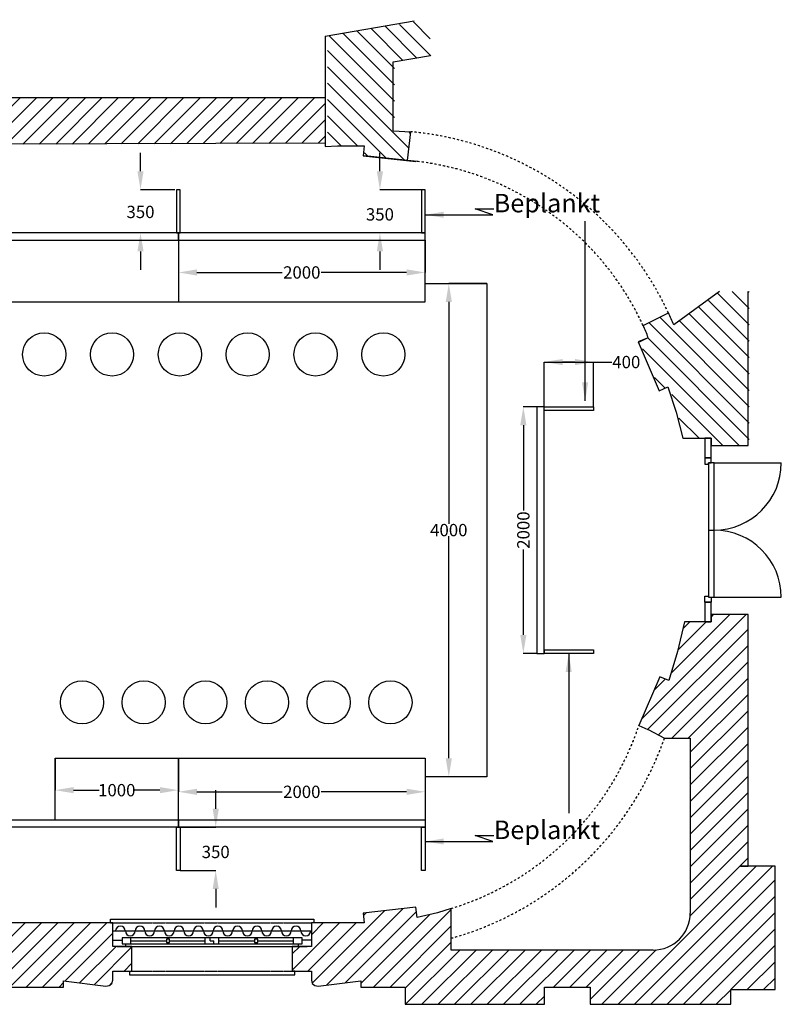
# Model space of a CAD drawing. Extents: x -30782 to 4518082, y 5 to 5907134.
# Drawn here: x 10157 to 16332, y 289 to 8273 of the extents above; entities that cross this region are included whole.
import ezdxf

# ---------------------------------------------------------------- set-up
doc = ezdxf.new("R2010")
doc.units = 0
doc.header["$MEASUREMENT"] = 0
doc.linetypes.add('STRICHLINIE__ENG', pattern=[0.07, 0.035, -0.035])
doc.layers.add('01_Bühnenbild', color=7, linetype='Continuous', lineweight=30)
doc.layers.add('Bemassunb_Bühnenbild', color=5, linetype='Continuous')
doc.layers.add('GEBAEUDE', color=7, linetype='Continuous')
doc.styles.get("Standard").update_dxf_attribs({"font": 'txt', "bigfont": 'BIGFONT.SHX'})
doc.dimstyles.new('ERSTELLTER_STIL__4', dxfattribs={"dimtxt": 100, "dimasz": 150, "dimexe": 0.18, "dimexo": 0.0625, "dimgap": 0, "dimtad": 0, "dimtih": 1, "dimtoh": 1, "dimdec": 0, "dimzin": 0, "dimdsep": 46, "dimtxsty": 'Standard', "dimcen": 0.09, "dimadec": 0, "dimazin": 0, "dimtfac": 1, "dimtdec": 0, "dimtofl": 0, "dimtmove": 0, "dimatfit": 3, "dimfxl": 1, "dimtolj": 1, "dimtzin": 0, "dimarcsym": 0})
pattern_1 = [(135, (4462653.43, -5905158.295), (66.2912607, 66.2912607), [])]
pattern_2 = [(45, (-4445820.105, -5905158.295), (-66.2912607, 66.2912607), [])]

# ---------------------------------------------------------------- blocks, each defined once
blk = doc.blocks.new('STOCKTUR_2_FL_70_184')
at = {"color": 0, "linetype": 'Continuous'}
for p, q in [((-0.545, 0.025), (-0.545, 0.57)), ((0.545, 0.025), (0.545, 0.57)), ((-0.545, 0), (-0.585, 0)), ((-0.585, 0), (-0.585, -0.05)), ((-0.545, 0.025), (-0.545, -0.02)), ((0.545, 0.025), (-0.545, 0.025)), ((-0.545, -0.02), (-0.545, 0)), ((0, -0.02), (0, 0.025)), ((0.545, -0.02), (0.545, 0.025)), ((0.545, -0.02), (0.545, 0)), ((0.545, 0), (0.585, 0)), ((0.585, 0), (0.585, -0.05)), ((-0.585, -0.05), (-0.535, -0.05)), ((-0.535, -0.02), (-0.545, -0.02)), ((-0.545, -0.02), (0.545, -0.02)), ((-0.535, -0.05), (-0.535, -0.02)), ((0.535, -0.05), (0.535, -0.02)), ((0.535, -0.02), (0.545, -0.02)), ((0.585, -0.05), (0.535, -0.05))]:
    blk.add_line(p, q, dxfattribs=at)
for centre, start, end in [((-0.545, 0.025), 0, 90), ((0.545, 0.025), 90, 180)]:
    blk.add_arc(centre, 0.545, start, end, dxfattribs=at)
blk = doc.blocks.new('*D747')
at = {"layer": 'Bemassunb_Bühnenbild', "color": 0, "lineweight": -2}
for p, q in [((11136.2, 7043.9), (11136.2, 7193.9)), ((11413.8, 6893.9), (11136, 6893.9)), ((11413.8, 6543.9), (11136, 6543.9)), ((11136.2, 6393.9), (11136.2, 6243.9))]:
    blk.add_line(p, q, dxfattribs=at)
at = {"layer": 'Bemassunb_Bühnenbild', "color": 0}
for points in [[(11111.2, 7043.9), (11161.2, 7043.9), (11136.2, 6893.9)], [(11161.2, 6393.9), (11111.2, 6393.9), (11136.2, 6543.9)]]:
    blk.add_solid(points, dxfattribs=at)
at = {"layer": 'Defpoints', "color": 0}
for p in [(11413.9, 6893.9), (11136.2, 6543.9), (11413.9, 6543.9)]:
    blk.add_point(p, dxfattribs=at)
at = {"layer": 'Bemassunb_Bühnenbild', "color": 0, "insert": (11136.2, 6713.9), "char_height": 100, "attachment_point": 5}
blk.add_mtext('\\A1;350', dxfattribs=at)
blk = doc.blocks.new('*D751')
at = {"layer": 'Bemassunb_Bühnenbild', "color": 0, "lineweight": -2}
for p, q in [((13077.3, 7043.9), (13077.3, 7193.9)), ((13413.8, 6893.9), (13077.1, 6893.9)), ((13413.8, 6543.9), (13077.1, 6543.9)), ((13077.3, 6393.9), (13077.3, 6243.9))]:
    blk.add_line(p, q, dxfattribs=at)
at = {"layer": 'Bemassunb_Bühnenbild', "color": 0}
for points in [[(13052.3, 7043.9), (13102.3, 7043.9), (13077.3, 6893.9)], [(13102.3, 6393.9), (13052.3, 6393.9), (13077.3, 6543.9)]]:
    blk.add_solid(points, dxfattribs=at)
at = {"layer": 'Defpoints', "color": 0}
for p in [(13077.3, 6893.9), (13413.9, 6893.9), (13413.9, 6543.9)]:
    blk.add_point(p, dxfattribs=at)
at = {"layer": 'Bemassunb_Bühnenbild', "color": 0, "insert": (13077.3, 6693.9), "char_height": 100, "attachment_point": 5}
blk.add_mtext('\\A1;350', dxfattribs=at)
blk = doc.blocks.new('*D762')
at = {"layer": 'Bemassunb_Bühnenbild', "color": 0, "lineweight": -2}
for p, q in [((13943.8, 6133.9), (13635.8, 6133.9)), ((13635.9, 5983.9), (13635.9, 4183.9)), ((13635.9, 2283.9), (13635.9, 4083.9)), ((13943.8, 2133.9), (13635.8, 2133.9))]:
    blk.add_line(p, q, dxfattribs=at)
at = {"layer": 'Bemassunb_Bühnenbild', "color": 0}
for points in [[(13660.9, 5983.9), (13610.9, 5983.9), (13635.9, 6133.9)], [(13610.9, 2283.9), (13660.9, 2283.9), (13635.9, 2133.9)]]:
    blk.add_solid(points, dxfattribs=at)
at = {"layer": 'Defpoints', "color": 0}
for p in [(13943.9, 6133.9), (13635.9, 2133.9), (13943.9, 2133.9)]:
    blk.add_point(p, dxfattribs=at)
at = {"layer": 'Bemassunb_Bühnenbild', "color": 0, "insert": (13635.9, 4133.9), "char_height": 100, "attachment_point": 5}
blk.add_mtext('\\A1;4000', dxfattribs=at)
blk = doc.blocks.new('A$C10552')
at = {"layer": '01_Bühnenbild'}
blk.add_line((0, 0), (1610, 0), dxfattribs=at)
for centre, start, end in [((62, 0), 0, 180), ((141.1, 0), 180, 0), ((220.2, 0), 0, 180), ((299.3, 0), 180, 0), ((378.3, 0), 0, 180), ((457.4, 0), 180, 0), ((536.5, 0), 0, 180), ((615.6, 0), 180, 0), ((694.7, 0), 0, 180), ((773.8, 0), 180, 0), ((852.9, 0), 0, 180), ((932, 0), 180, 0), ((1011.1, 0), 0, 180), ((1090.2, 0), 180, 0), ((1169.3, 0), 0, 180), ((1248.4, 0), 180, 0), ((1327.5, 0), 0, 180), ((1406.6, 0), 180, 0), ((1485.7, 0), 0, 180), ((1564.8, 0), 180, 0)]:
    blk.add_arc(centre, 39.5, start, end, dxfattribs=at)
blk = doc.blocks.new('*D766')
at = {"layer": 'Bemassunb_Bühnenbild', "color": 0, "lineweight": -2}
for p, q in [((11746, 1873.9), (11746, 2023.9)), ((11459, 1723.9), (11746.1, 1723.9)), ((11459, 1373.9), (11746.1, 1373.9)), ((11746, 1223.9), (11746, 1073.9))]:
    blk.add_line(p, q, dxfattribs=at)
at = {"layer": 'Bemassunb_Bühnenbild', "color": 0}
for points in [[(11721, 1873.9), (11771, 1873.9), (11746, 1723.9)], [(11771, 1223.9), (11721, 1223.9), (11746, 1373.9)]]:
    blk.add_solid(points, dxfattribs=at)
at = {"layer": 'Defpoints', "color": 0}
for p in [(11458.9, 1723.9), (11458.9, 1373.9), (11746, 1373.9)]:
    blk.add_point(p, dxfattribs=at)
at = {"layer": 'Bemassunb_Bühnenbild', "color": 0, "insert": (11746, 1524.5), "char_height": 100, "attachment_point": 5}
blk.add_mtext('\\A1;350', dxfattribs=at)
blk = doc.blocks.new('*D769')
at = {"layer": 'Bemassunb_Bühnenbild', "color": 0, "lineweight": -2}
for p, q in [((14408.3, 5134), (14408.3, 5496.5)), ((14408.3, 5496.4), (14958.3, 5496.4)), ((14558.3, 5496.4), (14658.3, 5496.4)), ((14658.3, 5496.4), (14558.3, 5496.4)), ((14808.3, 5134), (14808.3, 5496.5))]:
    blk.add_line(p, q, dxfattribs=at)
at = {"layer": 'Bemassunb_Bühnenbild', "color": 0}
for points in [[(14558.3, 5521.4), (14558.3, 5471.4), (14408.3, 5496.4)], [(14658.3, 5471.4), (14658.3, 5521.4), (14808.3, 5496.4)]]:
    blk.add_solid(points, dxfattribs=at)
at = {"layer": 'Defpoints', "color": 0}
for p in [(14808.3, 5496.4), (14408.3, 5133.9), (14808.3, 5133.9)]:
    blk.add_point(p, dxfattribs=at)
at = {"layer": 'Bemassunb_Bühnenbild', "color": 0, "insert": (15075, 5496.4), "char_height": 100, "attachment_point": 5}
blk.add_mtext('\\A1;400', dxfattribs=at)
blk = doc.blocks.new('*D770')
at = {"layer": 'Bemassunb_Bühnenbild', "color": 0, "lineweight": -2}
for p, q in [((14348.3, 5133.9), (14240, 5133.9)), ((14240.2, 4983.9), (14240.2, 4292.2)), ((14240.2, 3283.9), (14240.2, 3975.6)), ((14348.3, 3133.9), (14240, 3133.9))]:
    blk.add_line(p, q, dxfattribs=at)
at = {"layer": 'Bemassunb_Bühnenbild', "color": 0}
for points in [[(14265.2, 4983.9), (14215.2, 4983.9), (14240.2, 5133.9)], [(14215.2, 3283.9), (14265.2, 3283.9), (14240.2, 3133.9)]]:
    blk.add_solid(points, dxfattribs=at)
at = {"layer": 'Defpoints', "color": 0}
for p in [(14348.3, 5133.9), (14240.2, 3133.9), (14348.3, 3133.9)]:
    blk.add_point(p, dxfattribs=at)
at = {"layer": 'Bemassunb_Bühnenbild', "color": 0, "insert": (14240.2, 4133.9), "char_height": 100, "attachment_point": 5, "rotation": 90}
blk.add_mtext('\\A1;2000', dxfattribs=at)
blk = doc.blocks.new('*D771')
at = {"layer": 'Bemassunb_Bühnenbild', "color": 0, "lineweight": -2}
for p, q in [((10443.9, 2283.8), (10443.9, 2025)), ((11443.9, 2283.8), (11443.9, 2025)), ((10593.9, 2025.2), (10802.2, 2025.2)), ((11293.9, 2025.2), (11085.6, 2025.2))]:
    blk.add_line(p, q, dxfattribs=at)
at = {"layer": 'Bemassunb_Bühnenbild', "color": 0}
for points in [[(10593.9, 2050.2), (10593.9, 2000.2), (10443.9, 2025.2)], [(11293.9, 2000.2), (11293.9, 2050.2), (11443.9, 2025.2)]]:
    blk.add_solid(points, dxfattribs=at)
at = {"layer": 'Defpoints', "color": 0}
for p in [(10443.9, 2283.9), (11443.9, 2283.9), (11443.9, 2025.2)]:
    blk.add_point(p, dxfattribs=at)
at = {"layer": 'Bemassunb_Bühnenbild', "color": 0, "insert": (10943.9, 2025.2), "char_height": 100, "attachment_point": 5}
blk.add_mtext('\\A1;1000', dxfattribs=at)
blk = doc.blocks.new('*D772')
at = {"layer": 'Bemassunb_Bühnenbild', "color": 0, "lineweight": -2}
for p, q in [((11443.9, 2283.8), (11443.9, 2011.7)), ((13443.9, 2283.8), (13443.9, 2011.7)), ((11593.9, 2011.8), (12285.6, 2011.8)), ((13293.9, 2011.8), (12602.2, 2011.8))]:
    blk.add_line(p, q, dxfattribs=at)
at = {"layer": 'Bemassunb_Bühnenbild', "color": 0}
for points in [[(11593.9, 2036.8), (11593.9, 1986.8), (11443.9, 2011.8)], [(13293.9, 1986.8), (13293.9, 2036.8), (13443.9, 2011.8)]]:
    blk.add_solid(points, dxfattribs=at)
at = {"layer": 'Defpoints', "color": 0}
for p in [(11443.9, 2283.8), (13443.9, 2283.9), (13443.9, 2011.8)]:
    blk.add_point(p, dxfattribs=at)
at = {"layer": 'Bemassunb_Bühnenbild', "color": 0, "insert": (12443.9, 2011.8), "char_height": 100, "attachment_point": 5}
blk.add_mtext('\\A1;2000', dxfattribs=at)
blk = doc.blocks.new('*D773')
at = {"layer": 'Bemassunb_Bühnenbild', "color": 0, "lineweight": -2}
for p, q in [((11443.9, 6483.8), (11443.9, 6222.8)), ((13443.9, 6483.8), (13443.9, 6222.8)), ((11593.9, 6223), (12285.6, 6223)), ((13293.9, 6223), (12602.2, 6223))]:
    blk.add_line(p, q, dxfattribs=at)
at = {"layer": 'Bemassunb_Bühnenbild', "color": 0}
for points in [[(11593.9, 6248), (11593.9, 6198), (11443.9, 6223)], [(13293.9, 6198), (13293.9, 6248), (13443.9, 6223)]]:
    blk.add_solid(points, dxfattribs=at)
at = {"layer": 'Defpoints', "color": 0}
for p in [(11443.9, 6483.9), (13443.9, 6483.9), (13443.9, 6223)]:
    blk.add_point(p, dxfattribs=at)
at = {"layer": 'Bemassunb_Bühnenbild', "color": 0, "insert": (12443.9, 6223), "char_height": 100, "attachment_point": 5}
blk.add_mtext('\\A1;2000', dxfattribs=at)

msp = doc.modelspace()

# ---------------------------------------------------------------- hatches: boundary and pattern name
at = {"layer": 'Bemassunb_Bühnenbild'}
h = msp.add_hatch(dxfattribs=at)
h.set_pattern_fill('ANSI31', scale=750, angle=180, style=0)
h.set_pattern_definition(pattern_1)
h.paths.add_polyline_path([(12653.3, 7243.8), (12653.3, 8140.9), (13268.8, 8239.7), (13448, 8272.5), (13518.6, 7985.4), (13195.7, 7931.2), (13195.7, 7372.2, -0.012821), (13326.8, 7363.6), (13301.9, 7131.9), (12951.2, 7169.6), (12959.7, 7248.8), (12753.3, 7248.8)])
at = {"layer": 'GEBAEUDE'}
h = msp.add_hatch(dxfattribs=at)
h.set_pattern_fill('ANSI31', scale=750, style=0)
h.set_pattern_definition(pattern_2)
h.paths.add_polyline_path([(12633.3, 7271.2), (12633.3, 7638.9), (4180, 7638.9), (4180, 7243.8)])
h = msp.add_hatch(dxfattribs=at)
h.set_pattern_fill('ANSI31', scale=750, angle=180, style=0)
h.set_pattern_definition(pattern_1)
h.paths.add_polyline_path([(15350.2, 5264.3), (15181.4, 5659.8), (15253.2, 5695.3, 0.011473), (15210.7, 5792.9), (15416.3, 5894.4), (15416.4, 5894.4, -0.010374), (15459.3, 5797.1), (15841.7, 6068.5), (16071.7, 6068.5), (16071.7, 4818.9), (15771.7, 4818.9), (15771.7, 4878.9), (15543, 4878.9), (15489.2, 5088.9), (15422.9, 5295.4)])
h = msp.add_hatch(dxfattribs=at)
h.set_pattern_fill('ANSI31', color=256, scale=750, style=0)
h.set_pattern_definition(pattern_2)
edge = h.paths.add_edge_path()
edge.add_line((16281.7, 408.9), (16281.7, 1408.9))
edge.add_line((16281.7, 1408.9), (16061.7, 1408.9))
edge.add_line((16062, 1408.9), (16062, 2448.2))
edge.add_line((16062, 2448.2), (16061.7, 2448.2))
edge.add_line((16061.7, 2448.2), (16061.7, 3448.9))
edge.add_line((16061.7, 3448.9), (15761.7, 3448.9))
edge.add_line((15761.7, 3448.9), (15761.7, 3388.9))
edge.add_line((15761.7, 3388.9), (15546.6, 3388.9))
edge.add_line((15546.6, 3388.9), (15490.7, 3149.4))
edge.add_line((15490.7, 3149.4), (15418.5, 2914.3))
edge.add_line((15418.5, 2914.3), (15345.5, 2945.3))
edge.add_line((15345.5, 2945.3), (15177.2, 2549.6))
edge.add_line((15177.2, 2549.6), (15250.8, 2518.3))
edge.add_line((15250.8, 2518.3), (15252.7, 2517.4))
edge.add_line((15252.7, 2517.4), (15385.9, 2448.2))
edge.add_line((15385.9, 2448.2), (15593, 2448.2))
edge.add_line((15593, 2448.2), (15593, 1408.9))
edge.add_line((15593, 1408.9), (15593, 1028.9))
edge.add_arc((15293, 1028.9), 300, 270, 360)
edge.add_line((15293, 728.9), (14781.7, 728.9))
edge.add_line((14781.7, 728.9), (13654.3, 728.9))
edge.add_line((13654.3, 728.9), (13654.6, 1066.4))
edge.add_line((13654.3, 1065.6), (13545, 1031.4))
edge.add_line((13545, 1031.4), (13378.2, 991.9))
edge.add_line((13378.2, 991.9), (13368.4, 1077))
edge.add_line((13368.4, 1077), (12941.2, 1028.1))
edge.add_line((12941.2, 1028.1), (12950.3, 948.8))
edge.add_line((12950.3, 948.8), (12521.7, 948.8))
edge.add_line((12521.7, 948.8), (12521.7, 758.9))
edge.add_line((12521.7, 758.9), (12366.7, 758.9))
edge.add_line((12366.7, 758.9), (12366.7, 558.9))
edge.add_line((12366.7, 558.9), (12521.7, 558.9))
edge.add_line((12521.7, 558.9), (12521.7, 485.5))
edge.add_line((12521.7, 485.5), (12529.4, 458.8))
edge.add_line((12529.4, 458.8), (12550.3, 440.3))
edge.add_line((12550.3, 440.3), (12577.9, 435.9))
edge.add_line((12577.9, 435.9), (12921.7, 478.9))
edge.add_line((12921.7, 478.9), (12921.7, 428.9))
edge.add_line((12921.7, 428.9), (13281.7, 428.9))
edge.add_line((13281.7, 428.9), (13281.7, 288.9))
edge.add_line((13281.7, 288.9), (14411.7, 288.9))
edge.add_line((14411.7, 288.9), (14411.7, 428.9))
edge.add_line((14411.7, 428.9), (14781.7, 428.9))
edge.add_line((14781.7, 428.9), (14781.7, 288.9))
edge.add_line((14781.7, 288.9), (15593, 288.9))
edge.add_line((15593, 288.9), (15921.7, 288.9))
edge.add_line((15921.7, 288.9), (15921.7, 408.9))
edge.add_line((15921.7, 408.9), (16281.7, 408.9))
at = {"layer": 'GEBAEUDE', "linetype": 'Continuous'}
h = msp.add_hatch(dxfattribs=at)
h.set_pattern_fill('ANSI31', color=256, scale=750, style=0)
h.set_pattern_definition([(45, (-36785.12, 4345.02), (-66.29126, 66.29126), [])])
h.paths.add_polyline_path([(10511.7, 428.9), (10511.7, 478.9), (10855.5, 435.9, 0.451123), (10911.7, 485.5), (10911.7, 558.9), (11066.7, 558.9), (11066.7, 758.9), (10911.7, 758.9), (10911.7, 948.8), (9221.7, 948.8), (9221.7, 758.9), (9066.7, 758.9), (9066.7, 558.9), (9211.7, 558.9), (9211.7, 485.5, 0.451123), (9267.9, 435.9), (9611.7, 478.9), (9611.7, 428.9)], flags=0)

# ---------------------------------------------------------------- linework, layer by layer
at = {"layer": '01_Bühnenbild'}
for p, q in [((11458.9, 6893.9), (11428.9, 6893.9)), ((11428.9, 6893.9), (11428.9, 6543.9)), ((11458.9, 6543.9), (11458.9, 6893.9)), ((11458.9, 6543.9), (11458.9, 6893.9)), ((13443.9, 6893.9), (13413.9, 6893.9)), ((13413.9, 6893.9), (13413.9, 6543.9)), ((13443.9, 6543.9), (13443.9, 6893.9)), ((13443.9, 6543.9), (13443.9, 6893.9)), ((11428.9, 6543.9), (11458.9, 6543.9)), ((11443.9, 6483.9), (11443.9, 5983.9)), ((13413.9, 6543.9), (13443.9, 6543.9)), ((13443.9, 5983.9), (13443.9, 6483.9)), ((3443.9, 5983.9), (13443.9, 5983.9)), ((14408.3, 5133.9), (14758.3, 5133.9)), ((14408.3, 5103.9), (14408.3, 5133.9)), ((14408.3, 5133.9), (14808.3, 5133.9)), ((14808.3, 5133.9), (14808.3, 5103.9)), ((14808.3, 5103.9), (14408.3, 5103.9)), ((14408.3, 3163.9), (14408.3, 3133.9)), ((14408.3, 3163.9), (14758.3, 3163.9)), ((14408.3, 3133.9), (14408.3, 3163.9)), ((14408.3, 3163.9), (14808.3, 3163.9)), ((14808.3, 3133.9), (14408.3, 3133.9)), ((14808.3, 3163.9), (14808.3, 3133.9)), ((10443.9, 1783.9), (10443.9, 2283.9)), ((10443.9, 2283.9), (11443.9, 2283.9)), ((11443.9, 1783.9), (11443.9, 2283.9)), ((11443.9, 2283.9), (13443.9, 2283.9)), ((13443.9, 2283.9), (13443.9, 1783.9)), ((11428.9, 1723.9), (11458.9, 1723.9)), ((11428.9, 1373.9), (11428.9, 1723.9)), ((11458.9, 1723.9), (11458.9, 1373.9)), ((11458.9, 1723.9), (11458.9, 1373.9)), ((13413.9, 1723.9), (13443.9, 1723.9)), ((13413.9, 1373.9), (13413.9, 1723.9)), ((13443.9, 1723.9), (13443.9, 1373.9)), ((13443.9, 1723.9), (13443.9, 1373.9)), ((11458.9, 1373.9), (11428.9, 1373.9)), ((13443.9, 1373.9), (13413.9, 1373.9))]:
    msp.add_line(p, q, dxfattribs=at)
for points in [[(9443.9, 6543.9), (9443.9, 6483.9), (11443.9, 6483.9), (11443.9, 6543.9)], [(11443.9, 6543.9), (11443.9, 6483.9), (13443.9, 6483.9), (13443.9, 6543.9)], [(14408.3, 5133.9), (14348.3, 5133.9), (14348.3, 3133.9), (14408.3, 3133.9)], [(9443.9, 1723.9), (9443.9, 1783.9), (11443.9, 1783.9), (11443.9, 1723.9)], [(11443.9, 1723.9), (11443.9, 1783.9), (13443.9, 1783.9), (13443.9, 1723.9)]]:
    msp.add_lwpolyline(points, close=True, dxfattribs=at)
msp.add_lwpolyline([(13443.9, 6133.9), (13943.9, 6133.9), (13943.9, 2133.9), (13443.9, 2133.9)], dxfattribs=at)
for centre in [(10355.5, 5558.1), (10905.5, 5558.1), (11455.5, 5558.1), (12005.5, 5558.1), (12555.5, 5558.1), (13105.5, 5558.1), (10662.5, 2737.4), (11162.5, 2737.4), (11662.5, 2737.4), (12162.5, 2737.4), (12662.5, 2737.4), (13162.5, 2737.4)]:
    msp.add_circle(centre, 175, dxfattribs=at)
at = {"layer": 'Bemassunb_Bühnenbild', "color": 7}
for centre, radius, start, end in [((13093.5, 4811.2), 2563, 22.62232, 24.99967), ((13104.4, 4819.5), 2320.4, 22.17421, 24.80342)]:
    msp.add_arc(centre, radius, start, end, dxfattribs=at)
at = {"layer": 'GEBAEUDE', "color": 7}
for p, q in [((12633.3, 8139.4), (13355.5, 8262.5)), ((13185.7, 7931.2), (13486.4, 7981.5)), ((12633.3, 7638.9), (4180, 7638.9)), ((13185.7, 7372.2), (13326.8, 7363.6)), ((12633.3, 7271.2), (4180, 7243.8))]:
    msp.add_line(p, q, dxfattribs=at)
at = {"layer": 'GEBAEUDE', "linetype": 'Continuous'}
for p, q in [((12633.3, 8139.4), (12633.3, 7243.8)), ((13185.7, 7372.2), (13185.7, 7931.2)), ((13301.9, 7131.9), (13326.8, 7363.6)), ((12633.3, 7243.8), (12733.3, 7248.8)), ((12733.3, 7248.8), (12814.8, 7248.8)), ((12814.8, 7248.8), (12949.7, 7248.8)), ((12949.7, 7248.8), (12941.2, 7169.6)), ((12941.2, 7169.6), (13368.7, 7123.6)), ((13378.7, 7123.6), (12951.2, 7169.6)), ((15831.7, 6068.5), (15459.3, 5797.1)), ((16061.7, 4818.9), (16061.7, 6068.5)), ((15210.7, 5792.9), (15416.3, 5894.4)), ((15244.8, 5691.2), (15171.4, 5659.8)), ((15181.4, 5659.8), (15253.2, 5695.3)), ((15171.4, 5659.8), (15340.2, 5264.3)), ((15340.2, 5264.3), (15412.9, 5295.4)), ((15533, 4878.9), (15761.7, 4878.9)), ((15711.7, 4878.9), (15711.7, 4718.9)), ((15761.7, 4878.9), (15711.7, 4878.9)), ((15761.7, 4878.9), (15761.7, 4818.9)), ((15761.7, 4718.9), (15761.7, 4878.9)), ((15761.7, 4818.9), (16061.7, 4818.9)), ((15711.7, 4718.9), (15761.7, 4718.9)), ((15711.7, 3548.9), (15761.7, 3548.9)), ((15711.7, 3548.9), (15711.7, 3388.9)), ((15761.7, 3388.9), (15761.7, 3548.9)), ((15761.7, 3448.9), (15761.7, 3388.9)), ((16061.7, 3448.9), (15761.7, 3448.9)), ((16061.7, 2448.2), (16061.7, 3448.9)), ((15761.7, 3388.9), (15546.6, 3388.9)), ((15711.7, 3388.9), (15761.7, 3388.9)), ((15345.5, 2945.3), (15177.2, 2549.6)), ((15418.5, 2914.3), (15345.5, 2945.3)), ((15177.2, 2549.6), (15250.8, 2518.3)), ((15250.8, 2518.3), (15252.7, 2517.4)), ((15385.9, 2448.2), (15593, 2448.2)), ((15593, 2448.2), (15593, 1408.9)), ((16062, 2448.2), (16061.7, 2448.2)), ((16062, 1408.9), (16062, 2448.2)), ((15593, 1408.9), (15593, 1028.9)), ((16061.7, 1408.9), (16002.1, 1408.9)), ((16002.1, 1408.9), (16062, 1408.9)), ((16281.7, 1408.9), (16061.7, 1408.9)), ((16281.7, 408.9), (16281.7, 1408.9)), ((13368.4, 1077), (12941.2, 1028.1)), ((13378.2, 991.9), (13368.4, 1077)), ((13654.3, 728.9), (13654.6, 1066.4)), ((10891.7, 978.8), (12541.7, 978.8)), ((10891.7, 948.8), (10891.7, 978.8)), ((12541.7, 978.8), (12541.7, 948.8)), ((12941.2, 1028.1), (12950.3, 948.8)), ((10911.7, 948.8), (9221.7, 948.8)), ((10891.7, 948.8), (10911.7, 948.8)), ((10911.7, 758.9), (10911.7, 948.8)), ((12950.3, 948.8), (12521.7, 948.8)), ((12521.7, 948.8), (12521.7, 758.9)), ((12541.7, 948.8), (12521.7, 948.8)), ((10911.7, 808.9), (10986.7, 808.9)), ((12446.7, 828.9), (10986.7, 828.9)), ((10986.7, 828.9), (10986.7, 778.9)), ((11056.7, 778.9), (11056.7, 828.9)), ((11056.7, 803.9), (11346.7, 803.9)), ((11346.7, 816.4), (11346.7, 791.4)), ((11371.7, 816.4), (11346.7, 816.4)), ((11371.7, 791.4), (11371.7, 816.4)), ((11371.7, 803.9), (11661.7, 803.9)), ((11661.7, 778.9), (11661.7, 828.9)), ((11701.7, 803.9), (11701.7, 828.9)), ((11701.7, 803.9), (11731.7, 803.9)), ((11731.7, 778.9), (11731.7, 803.9)), ((11771.7, 778.9), (11771.7, 828.9)), ((11771.7, 803.9), (12061.7, 803.9)), ((12061.7, 816.4), (12061.7, 791.4)), ((12086.7, 816.4), (12061.7, 816.4)), ((12086.7, 791.4), (12086.7, 816.4)), ((12086.7, 803.9), (12376.7, 803.9)), ((12376.7, 778.9), (12376.7, 828.9)), ((12446.7, 778.9), (12446.7, 828.9)), ((12521.7, 808.9), (12446.7, 808.9)), ((11066.7, 758.9), (10911.7, 758.9)), ((10946.7, 758.9), (12486.7, 758.9)), ((10986.7, 778.9), (12446.7, 778.9)), ((11016.7, 758.9), (11016.7, 778.9)), ((11066.7, 558.9), (11066.7, 758.9)), ((11346.7, 791.4), (11371.7, 791.4)), ((12061.7, 791.4), (12086.7, 791.4)), ((12366.7, 758.9), (12366.7, 558.9)), ((12521.7, 758.9), (12366.7, 758.9)), ((12416.7, 758.9), (12416.7, 778.9)), ((14781.7, 728.9), (13654.3, 728.9)), ((15293, 728.9), (14781.7, 728.9)), ((10911.7, 558.9), (11066.7, 558.9)), ((10911.7, 485.5), (10911.7, 558.9)), ((11046.7, 558.9), (11066.7, 558.9)), ((11046.7, 558.9), (11046.7, 528.9)), ((12366.7, 558.9), (12521.7, 558.9)), ((12386.7, 558.9), (12366.7, 558.9)), ((12386.7, 528.9), (12386.7, 558.9)), ((12521.7, 558.9), (12521.7, 485.5)), ((11046.7, 528.9), (12386.7, 528.9)), ((9611.7, 428.9), (10511.7, 428.9)), ((10511.7, 478.9), (10855.5, 435.9)), ((10511.7, 428.9), (10511.7, 478.9)), ((12577.9, 435.9), (12921.7, 478.9)), ((12921.7, 478.9), (12921.7, 428.9)), ((12921.7, 428.9), (13281.7, 428.9)), ((13281.7, 428.9), (13281.7, 288.9)), ((14411.7, 428.9), (14781.7, 428.9)), ((14411.7, 288.9), (14411.7, 428.9)), ((14781.7, 428.9), (14781.7, 288.9)), ((15921.7, 408.9), (16281.7, 408.9)), ((15921.7, 288.9), (15921.7, 408.9)), ((13281.7, 288.9), (14411.7, 288.9)), ((14781.7, 288.9), (15593, 288.9)), ((15593, 288.9), (15921.7, 288.9))]:
    msp.add_line(p, q, dxfattribs=at)
at = {"layer": 'GEBAEUDE'}
msp.add_line((15252.7, 2517.4), (15385.9, 2448.2), dxfattribs=at)
at = {"layer": 'GEBAEUDE', "linetype": 'STRICHLINIE__ENG'}
for p, q in [((10911.7, 948.8), (12521.7, 948.8)), ((11066.7, 558.9), (12366.7, 558.9))]:
    msp.add_line(p, q, dxfattribs=at)
at = {"layer": 'GEBAEUDE', "linetype": 'Continuous'}
for points in [[(15412.9, 5295.4), (15479.2, 5088.9), (15533, 4878.9)], [(15546.6, 3388.9), (15490.7, 3149.4), (15418.5, 2914.3)], [(13654.3, 1065.6), (13545, 1031.4), (13378.2, 991.9)], [(10855.5, 435.9), (10883, 440.3), (10903.9, 458.8), (10911.7, 485.5)], [(12521.7, 485.5), (12529.4, 458.8), (12550.3, 440.3), (12577.9, 435.9)]]:
    msp.add_lwpolyline(points, dxfattribs=at)
at = {"layer": 'GEBAEUDE', "color": 7, "linetype": 'STRICHLINIE__ENG', "ltscale": 500}
for centre, radius, start, end in [((13093.5, 4811.2), 2563, 24.99967, 84.77698), ((13104.4, 4819.5), 2320.4, 24.80342, 83.21072), ((12976.6, 3285.5), 2320.4, 286.98894, 341.51127), ((12964.8, 3292.5), 2563, 285.60505, 340.77744)]:
    msp.add_arc(centre, radius, start, end, dxfattribs=at)
at = {"layer": 'GEBAEUDE', "linetype": 'Continuous'}
msp.add_arc((15293, 1028.9), 300, 270, 0, dxfattribs=at)

# ---------------------------------------------------------------- block references
at = {"layer": '01_Bühnenbild'}
msp.add_blockref('A$C10552', (10911.7, 883.4), dxfattribs=at)
at = {"layer": 'GEBAEUDE', "xscale": 1000, "yscale": 1000, "zscale": 1000, "rotation": 270}
msp.add_blockref('STOCKTUR_2_FL_70_184', (15761.7, 4133.9), dxfattribs=at)

# ---------------------------------------------------------------- texts
at = {"layer": 'Bemassunb_Bühnenbild', "char_height": 150, "attachment_point": 7}
for insert in [(13999.9, 6663.4), (13999.9, 1581.7)]:
    msp.add_mtext('Beplankt', dxfattribs=dict(at, insert=insert))

# ---------------------------------------------------------------- dimensions: what is measured, and where the dimension line sits
at = {"layer": 'Bemassunb_Bühnenbild'}
for base, p1, p2, picture, middle in [((11136.2, 6543.9), (11413.9, 6893.9), (11413.9, 6543.9), '*D747', (11136.2, 6713.9)), ((13077.3, 6893.9), (13413.9, 6543.9), (13413.9, 6893.9), '*D751', (13077.3, 6693.9))]:
    dim = msp.add_linear_dim(base=base, p1=p1, p2=p2, angle=90, dimstyle='ERSTELLTER_STIL__4', override={"dimlfac": 1}, dxfattribs=at)
    dim.commit()
    dim.dimension.update_dxf_attribs({"geometry": picture, "text_midpoint": middle, "dimtype": 160})
for base, p1, p2, picture, middle in [((13443.9, 6223), (11443.9, 6483.9), (13443.9, 6483.9), '*D773', (12443.9, 6223)), ((14808.3, 5496.4), (14408.3, 5133.9), (14808.3, 5133.9), '*D769', (15075, 5496.4)), ((11443.9, 2025.2), (10443.9, 2283.9), (11443.9, 2283.9), '*D771', (10943.9, 2025.2)), ((13443.9, 2011.8), (11443.9, 2283.8), (13443.9, 2283.9), '*D772', (12443.9, 2011.8))]:
    dim = msp.add_linear_dim(base=base, p1=p1, p2=p2, dimstyle='ERSTELLTER_STIL__4', override={"dimlfac": 1}, dxfattribs=at)
    dim.commit()
    dim.dimension.update_dxf_attribs({"geometry": picture, "text_midpoint": middle})
for base, p1, p2, override, picture, middle in [((13635.9, 2133.9), (13943.9, 6133.9), (13943.9, 2133.9), {"dimlfac": 1}, '*D762', (13635.9, 4133.9)), ((14240.2, 3133.9), (14348.3, 5133.9), (14348.3, 3133.9), {"dimtih": 0, "dimlfac": 1}, '*D770', (14240.2, 4133.9))]:
    dim = msp.add_linear_dim(base=base, p1=p1, p2=p2, angle=90, dimstyle='ERSTELLTER_STIL__4', override=override, dxfattribs=at)
    dim.commit()
    dim.dimension.update_dxf_attribs({"geometry": picture, "text_midpoint": middle})
dim = msp.add_linear_dim(base=(11746, 1373.9), p1=(11458.9, 1723.9), p2=(11458.9, 1373.9), angle=90, dimstyle='ERSTELLTER_STIL__4', dxfattribs=at)
dim.commit()
dim.dimension.update_dxf_attribs({"geometry": '*D766', "text_midpoint": (11746, 1524.5), "dimtype": 160})

# ---------------------------------------------------------------- leaders
at = {"layer": 'Bemassunb_Bühnenbild', "annotation_type": 0, "has_hookline": 1, "hookline_direction": 0, "text_width": 1075}
for points in [[(13443.9, 6690.7), (13993, 6690.7), (13849.9, 6738.4), (13999.9, 6738.4)], [(13443.9, 1608.9), (13993, 1608.9), (13849.9, 1656.7), (13999.9, 1656.7)]]:
    msp.add_leader(points, dimstyle='ERSTELLTER_STIL__4', override={"dimtad": 0}, dxfattribs=at)
at = {"layer": 'Bemassunb_Bühnenbild'}
for points in [[(14741.1, 5181.5), (14741.1, 6639.9)], [(14608.3, 3133.9), (14608.3, 1838.1)]]:
    msp.add_leader(points, dimstyle='ERSTELLTER_STIL__4', dxfattribs=at)

doc.saveas('drawing.dxf')
